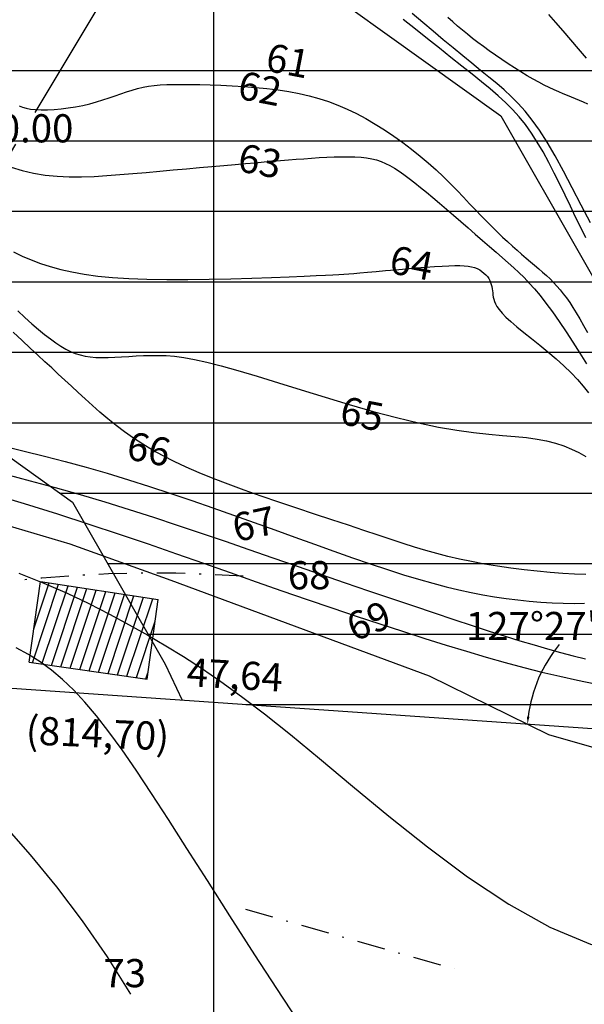
# Model space of a CAD drawing. Extents: x 185565 to 186962, y 1673215 to 1674485.
# Drawn here: x 186490 to 186520, y 1674007 to 1674059 of the extents above; entities that cross this region are included whole.
import ezdxf

# ---------------------------------------------------------------- set-up
doc = ezdxf.new("R2010")
doc.units = 0
doc.header["$LTSCALE"] = 3
doc.header["$MEASUREMENT"] = 0
doc.header["$PDSIZE"] = 1
doc.linetypes.add('DASHDOT', pattern=[1, 0.5, -0.25, 0, -0.25])
doc.linetypes.add('PHANTOM', pattern=[2.5, 1.25, -0.25, 0.25, -0.25, 0.25, -0.25])
doc.layers.get('0').update_dxf_attribs({"color": 9, "linetype": 'CONTINUOUS'})
doc.layers.get('Defpoints').update_dxf_attribs({"linetype": 'CONTINUOUS'})
for name, color, linetype, plot in [('T-ALINHA', 9, 'DASHDOT', False), ('T-HATZPP', 8, 'CONTINUOUS', False), ('T-ZPP', 3, 'CONTINUOUS', False)]:
    doc.layers.add(name, color=color, linetype=linetype, plot=plot)
for name, color, linetype in [('T-ANGULOS', 7, 'CONTINUOUS'), ('T-CASAS', 9, 'CONTINUOUS'), ('T-CERCAS', 1, 'DASHDOT'), ('T-CURVAS', 9, 'CONTINUOUS'), ('T-ESCRITURA', 7, 'PHANTOM'), ('T-LOCAL', 7, 'CONTINUOUS'), ('T-MALHA', 251, 'CONTINUOUS'), ('T-RIO', 5, 'CONTINUOUS'), ('T-TEXTOS', 9, 'CONTINUOUS')]:
    doc.layers.add(name, color=color, linetype=linetype)
doc.styles.add('ROMANS', font='ROMANS.shx', dxfattribs={"height": 1.5})
doc.dimstyles.get("Standard").update_dxf_attribs({"dimtxt": 1.5, "dimasz": 0.4, "dimexe": 0.18, "dimexo": 0.0625, "dimgap": 0.09, "dimtad": 0, "dimtih": 1, "dimtoh": 1, "dimzin": 0, "dimdsep": 46, "dimtxsty": 'ROMANS', "dimcen": 0.09, "dimaunit": 1, "dimadec": 0, "dimazin": 0, "dimtfac": 1, "dimtofl": 0, "dimtmove": 2, "dimatfit": 3, "dimfxl": 0, "dimtolj": 1, "dimtzin": 0, "dimarcsym": 0})

# ---------------------------------------------------------------- blocks, each defined once
blk = doc.blocks.new('*D80')
at = {"layer": 'Defpoints', "color": 0}
for p in [(186533.587, 1674031.663, 70.125), (186523.991, 1674028.389), (186476.596, 1674024.246, 73.705), (186524.124, 1674020.944, 71.35), (186524.2, 1674021.024, 70.64)]:
    blk.add_point(p, dxfattribs=at)
at = {"layer": 'T-ANGULOS', "color": 0, "lineweight": -2}
for start, end in [(51.6572, 115.5599), (140.3455, 172.9472)]:
    blk.add_arc((186524.129, 1674020.944), 7.447, start, end, dxfattribs=at)
at = {"layer": 'T-ANGULOS', "color": 0}
for points in [[(186528.791, 1674026.835), (186528.706, 1674026.733), (186529.056, 1674026.528)], [(186516.805, 1674021.852), (186516.673, 1674021.864), (186516.701, 1674021.46)]]:
    blk.add_solid(points, dxfattribs=at)
at = {"layer": 'T-ANGULOS', "color": 0, "insert": (186518.539, 1674026.679), "char_height": 1.5, "attachment_point": 5, "style": 'ROMANS'}
blk.add_mtext('\\A1;127°27\'53"', dxfattribs=at)
blk = doc.blocks.new('*X36')
at = {"color": 0}
for p, q in [((186491.073, 674024.863), (186492.464, 674029.043)), ((186491.145, 674026.663), (186491.963, 674029.12)), ((186491.577, 674024.792), (186492.966, 674028.966)), ((186492.08, 674024.721), (186493.467, 674028.889)), ((186492.583, 674024.649), (186493.968, 674028.812)), ((186493.087, 674024.578), (186494.47, 674028.735)), ((186493.59, 674024.507), (186494.971, 674028.658)), ((186494.093, 674024.436), (186495.472, 674028.581)), ((186494.596, 674024.365), (186495.974, 674028.504)), ((186495.1, 674024.294), (186496.475, 674028.427)), ((186495.603, 674024.222), (186496.976, 674028.35)), ((186496.106, 674024.151), (186497.478, 674028.273)), ((186496.609, 674024.08), (186497.608, 674027.081)), ((186497.113, 674024.009), (186497.218, 674024.327))]:
    blk.add_line(p, q, dxfattribs=at)
blk = doc.blocks.new('*D58')
at = {"layer": 'Defpoints', "color": 0}
for p in [(186497.68, 1674066.034), (186497.68, 1674066.034), (186482.25, 1674040.305)]:
    blk.add_point(p, dxfattribs=at)
at = {"layer": 'T-TEXTOS', "color": 0, "lineweight": -2}
for p, q in [((186497.626, 1674066.066), (186497.525, 1674066.126)), ((186497.474, 1674065.691), (186490.469, 1674054.01)), ((186482.456, 1674040.649), (186489.461, 1674052.33)), ((186482.197, 1674040.338), (186482.096, 1674040.398))]:
    blk.add_line(p, q, dxfattribs=at)
at = {"layer": 'T-TEXTOS', "color": 0}
for points in [[(186497.417, 1674065.725), (186497.531, 1674065.656), (186497.68, 1674066.034)], [(186482.399, 1674040.683), (186482.513, 1674040.614), (186482.25, 1674040.305)]]:
    blk.add_solid(points, dxfattribs=at)
at = {"layer": 'T-TEXTOS', "color": 0, "insert": (186489.965, 1674053.17), "char_height": 1.5, "attachment_point": 5, "style": 'ROMANS'}
blk.add_mtext('\\A1;30.00', dxfattribs=at)

msp = doc.modelspace()

# ---------------------------------------------------------------- hatches: boundary and pattern name
at = {"layer": 'T-HATZPP'}
h = msp.add_hatch(dxfattribs=at)
h.set_pattern_fill('LINE', color=256, scale=30, style=0)
h.paths.add_polyline_path([(186528.864, 1674074.075, -0.73747), (186524.472, 1674084.157), (186517.726, 1674088.993), (186510.691, 1674093.212), (186509.37, 1674097.18), (186514.244, 1674105.523), (186536.1, 1674118.272), (186536.102, 1674118.282), (186454.529, 1674126.768), (186453.498, 1674126.56), (186449.978, 1674061.506), (186452.314, 1674062.434), (186471.406, 1674046.809), (186484.763, 1674038.798), (186492.479, 1674033.267), (186497.405, 1674024.646), (186498.304, 1674022.738), (186523.626, 1674020.979, -0.624142), (186524.458, 1674021.316), (186533.256, 1674031.288, -0.215199), (186533.087, 1674031.663, -0.382091), (186533.531, 1674032.16)])
h.paths.add_polyline_path([(186520.55, 1674036.443), (186533.086, 1674036.443), (186533.086, 1674033.907), (186520.55, 1674033.907)], flags=24)
h.paths.add_polyline_path([(186512.271, 1674027.946), (186524.807, 1674027.946), (186524.807, 1674025.411), (186512.271, 1674025.411)], flags=24)
h.paths.add_polyline_path([(186498.248, 1674022.769), (186505.2, 1674022.355), (186505.359, 1674025.029), (186498.407, 1674025.443)], flags=25)
h.paths.add_polyline_path([(186524.876, 1674021.277), (186529.322, 1674026.261), (186527.323, 1674028.044), (186522.877, 1674023.06)], flags=25)
h.paths.add_polyline_path([(186531.198, 1674053.028), (186530.413, 1674059.876), (186527.752, 1674059.571), (186528.537, 1674052.723)], flags=24)
h.paths.add_polyline_path([(186514.302, 1674080.175), (186526.981, 1674080.175), (186526.981, 1674082.854), (186514.302, 1674082.854)], flags=24)

# ---------------------------------------------------------------- linework, layer by layer
at = {"layer": 'T-ALINHA'}
msp.add_arc((186496.825, 1673961.494), 68, 86.00255, 133.89637, dxfattribs=at)
msp.add_arc((186496.825, 1673961.494), 68, 86.00255, 133.89637, dxfattribs=at)
at = {"layer": 'T-CASAS'}
for p, q in [((186490.162, 1674024.75), (186490.773, 1674029.052)), ((186490.162, 1674024.75), (186490.773, 1674029.052)), ((186490.773, 1674029.052), (186497.04, 1674028.086)), ((186496.439, 1674023.858), (186497.04, 1674028.086)), ((186496.439, 1674023.858), (186497.04, 1674028.086)), ((186490.162, 1674024.75), (186496.439, 1674023.858)), ((186490.162, 1674024.75), (186496.439, 1674023.858))]:
    msp.add_line(p, q, dxfattribs=at)
at = {"layer": 'T-CERCAS'}
msp.add_line((186501.684, 1674011.611), (186512.795, 1674008.439), dxfattribs=at)
at = {"layer": 'T-CURVAS'}
for points in [[(186520.06, 1674048.134), (186519.566, 1674049.084), (186519.085, 1674050.008), (186518.618, 1674050.887), (186518.17, 1674051.702), (186517.742, 1674052.432), (186517.338, 1674053.064), (186516.951, 1674053.607), (186516.576, 1674054.078), (186516.205, 1674054.492), (186515.834, 1674054.865), (186515.454, 1674055.212), (186515.06, 1674055.549), (186514.645, 1674055.891), (186514.204, 1674056.252), (186513.738, 1674056.632), (186513.251, 1674057.032), (186512.743, 1674057.45), (186512.218, 1674057.885), (186511.678, 1674058.337), (186511.126, 1674058.803), (186510.564, 1674059.283)], [(186519.839, 1674056.9), (186519.417, 1674057.401), (186519.003, 1674057.885), (186518.6, 1674058.351), (186518.208, 1674058.799), (186517.831, 1674059.227)], [(186519.815, 1674047.347), (186519.541, 1674047.889), (186519.263, 1674048.448), (186518.984, 1674049.024), (186518.701, 1674049.611), (186518.414, 1674050.201), (186518.123, 1674050.786), (186517.828, 1674051.358), (186517.527, 1674051.91), (186517.221, 1674052.433), (186516.908, 1674052.92), (186516.588, 1674053.366), (186516.256, 1674053.777), (186515.908, 1674054.163), (186515.539, 1674054.534), (186515.143, 1674054.898), (186514.717, 1674055.266), (186514.254, 1674055.647), (186513.751, 1674056.051), (186513.205, 1674056.484), (186512.621, 1674056.945), (186512.008, 1674057.429), (186511.374, 1674057.931), (186510.728, 1674058.446), (186510.077, 1674058.97)], [(186519.909, 1674054.45), (186519.688, 1674054.563), (186519.474, 1674054.658), (186519.262, 1674054.742), (186519.047, 1674054.824), (186518.826, 1674054.91), (186518.598, 1674055.003), (186518.361, 1674055.103), (186518.114, 1674055.213), (186517.855, 1674055.335), (186517.583, 1674055.47), (186517.297, 1674055.62), (186516.996, 1674055.787), (186516.678, 1674055.971), (186516.349, 1674056.17), (186516.011, 1674056.382), (186515.669, 1674056.603), (186515.328, 1674056.83), (186514.992, 1674057.06), (186514.665, 1674057.29), (186514.351, 1674057.517), (186514.053, 1674057.74), (186513.77, 1674057.958), (186513.498, 1674058.175), (186513.234, 1674058.392), (186512.974, 1674058.611), (186512.716, 1674058.834), (186512.455, 1674059.063)], [(186489.624, 1674054.373), (186489.8, 1674054.298), (186490.003, 1674054.237), (186490.236, 1674054.193), (186490.502, 1674054.164), (186490.804, 1674054.151), (186491.136, 1674054.154), (186491.492, 1674054.173), (186491.865, 1674054.207), (186492.247, 1674054.254), (186492.634, 1674054.315), (186493.017, 1674054.389), (186493.391, 1674054.475), (186493.749, 1674054.573), (186494.092, 1674054.678), (186494.423, 1674054.789), (186494.742, 1674054.901), (186495.052, 1674055.01), (186495.353, 1674055.114), (186495.649, 1674055.209), (186495.94, 1674055.291), (186496.229, 1674055.359), (186496.523, 1674055.411), (186496.827, 1674055.45), (186497.148, 1674055.478), (186497.494, 1674055.496), (186497.87, 1674055.505), (186498.284, 1674055.507), (186498.742, 1674055.504), (186499.248, 1674055.496), (186499.796, 1674055.483), (186500.375, 1674055.463), (186500.977, 1674055.435), (186501.592, 1674055.397), (186502.209, 1674055.349), (186502.821, 1674055.289), (186503.416, 1674055.215), (186503.988, 1674055.127), (186504.538, 1674055.022), (186505.071, 1674054.899), (186505.588, 1674054.756), (186506.095, 1674054.592), (186506.595, 1674054.405), (186507.092, 1674054.193), (186507.589, 1674053.955), (186508.089, 1674053.69), (186508.589, 1674053.399), (186509.087, 1674053.087), (186509.579, 1674052.757), (186510.061, 1674052.413), (186510.53, 1674052.057), (186510.984, 1674051.693), (186511.418, 1674051.324), (186511.83, 1674050.954), (186512.221, 1674050.585), (186512.593, 1674050.218), (186512.948, 1674049.857), (186513.288, 1674049.503), (186513.614, 1674049.159), (186513.928, 1674048.827), (186514.232, 1674048.508), (186514.528, 1674048.205), (186514.816, 1674047.918), (186515.096, 1674047.644), (186515.369, 1674047.385), (186515.635, 1674047.138), (186515.893, 1674046.904), (186516.144, 1674046.681), (186516.389, 1674046.468), (186516.626, 1674046.266), (186516.857, 1674046.071), (186517.08, 1674045.882), (186517.297, 1674045.697), (186517.506, 1674045.515), (186517.707, 1674045.334), (186517.901, 1674045.152), (186518.087, 1674044.966), (186518.266, 1674044.775), (186518.439, 1674044.577), (186518.608, 1674044.366), (186518.777, 1674044.141), (186518.947, 1674043.898), (186519.121, 1674043.632), (186519.3, 1674043.342), (186519.488, 1674043.024), (186519.686, 1674042.676), (186519.891, 1674042.306)], [(186489.201, 1674051.108), (186489.794, 1674050.925), (186490.403, 1674050.781), (186491.024, 1674050.679), (186491.655, 1674050.617), (186492.298, 1674050.588), (186492.951, 1674050.588), (186493.617, 1674050.611), (186494.295, 1674050.652), (186494.984, 1674050.705), (186495.686, 1674050.765), (186496.399, 1674050.827), (186497.118, 1674050.89), (186497.834, 1674050.952), (186498.541, 1674051.015), (186499.231, 1674051.076), (186499.897, 1674051.135), (186500.532, 1674051.191), (186501.128, 1674051.244), (186501.68, 1674051.293), (186502.192, 1674051.339), (186502.671, 1674051.381), (186503.122, 1674051.42), (186503.553, 1674051.457), (186503.97, 1674051.491), (186504.378, 1674051.523), (186504.785, 1674051.554), (186505.195, 1674051.583), (186505.605, 1674051.609), (186506.011, 1674051.631), (186506.409, 1674051.648), (186506.795, 1674051.657), (186507.164, 1674051.658), (186507.513, 1674051.649), (186507.836, 1674051.628), (186508.132, 1674051.595), (186508.405, 1674051.547), (186508.66, 1674051.484), (186508.902, 1674051.404), (186509.137, 1674051.306), (186509.372, 1674051.189), (186509.611, 1674051.05), (186509.859, 1674050.89), (186510.123, 1674050.707), (186510.402, 1674050.501), (186510.696, 1674050.275), (186511.005, 1674050.028), (186511.328, 1674049.764), (186511.666, 1674049.483), (186512.017, 1674049.185), (186512.382, 1674048.873), (186512.759, 1674048.549), (186513.145, 1674048.215), (186513.534, 1674047.878), (186513.922, 1674047.54), (186514.304, 1674047.207), (186514.675, 1674046.883), (186515.03, 1674046.573), (186515.365, 1674046.28), (186515.676, 1674046.008), (186515.967, 1674045.747), (186516.247, 1674045.489), (186516.52, 1674045.222), (186516.794, 1674044.935), (186517.075, 1674044.62), (186517.37, 1674044.265), (186517.685, 1674043.86), (186518.024, 1674043.398), (186518.382, 1674042.889), (186518.751, 1674042.346), (186519.123, 1674041.782), (186519.49, 1674041.21), (186519.844, 1674040.643)], [(186489.338, 1674046.598), (186489.792, 1674046.373), (186490.267, 1674046.168), (186490.763, 1674045.982), (186491.286, 1674045.812), (186491.843, 1674045.659), (186492.444, 1674045.523), (186493.098, 1674045.406), (186493.815, 1674045.308), (186494.603, 1674045.229), (186495.473, 1674045.171), (186496.433, 1674045.134), (186497.486, 1674045.117), (186498.606, 1674045.119), (186499.757, 1674045.135), (186500.906, 1674045.162), (186502.02, 1674045.196), (186503.063, 1674045.234), (186504.003, 1674045.272), (186504.805, 1674045.306), (186505.447, 1674045.333), (186505.948, 1674045.355), (186506.34, 1674045.374), (186506.656, 1674045.39), (186506.926, 1674045.407), (186507.183, 1674045.426), (186507.457, 1674045.449), (186507.781, 1674045.477), (186508.177, 1674045.513), (186508.637, 1674045.554), (186509.142, 1674045.598), (186509.676, 1674045.645), (186510.22, 1674045.691), (186510.757, 1674045.736), (186511.27, 1674045.776), (186511.74, 1674045.811), (186512.155, 1674045.838), (186512.515, 1674045.857), (186512.828, 1674045.866), (186513.098, 1674045.866), (186513.332, 1674045.856), (186513.535, 1674045.835), (186513.714, 1674045.802), (186513.875, 1674045.757), (186514.021, 1674045.7), (186514.155, 1674045.632), (186514.276, 1674045.553), (186514.384, 1674045.467), (186514.48, 1674045.373), (186514.563, 1674045.275), (186514.633, 1674045.172), (186514.69, 1674045.067), (186514.735, 1674044.96), (186514.769, 1674044.853), (186514.795, 1674044.745), (186514.815, 1674044.635), (186514.831, 1674044.525), (186514.846, 1674044.414), (186514.86, 1674044.302), (186514.878, 1674044.188), (186514.901, 1674044.074), (186514.936, 1674043.953), (186514.991, 1674043.824), (186515.073, 1674043.68), (186515.189, 1674043.519), (186515.347, 1674043.335), (186515.554, 1674043.125), (186515.816, 1674042.883), (186516.139, 1674042.609), (186516.511, 1674042.304), (186516.92, 1674041.976), (186517.351, 1674041.628), (186517.791, 1674041.267), (186518.226, 1674040.899), (186518.642, 1674040.527), (186519.025, 1674040.159), (186519.367, 1674039.797), (186519.669, 1674039.443), (186519.941, 1674039.094)], [(186489.552, 1674043.463), (186489.941, 1674043.096), (186490.309, 1674042.763), (186490.656, 1674042.464), (186490.985, 1674042.197), (186491.294, 1674041.96), (186491.584, 1674041.752), (186491.858, 1674041.573), (186492.118, 1674041.42), (186492.371, 1674041.293), (186492.622, 1674041.189), (186492.875, 1674041.107), (186493.137, 1674041.046), (186493.413, 1674041.004), (186493.707, 1674040.979), (186494.025, 1674040.97), (186494.363, 1674040.974), (186494.718, 1674040.988), (186495.088, 1674041.008), (186495.469, 1674041.031), (186495.858, 1674041.053), (186496.252, 1674041.072), (186496.646, 1674041.084), (186497.042, 1674041.086), (186497.455, 1674041.071), (186497.901, 1674041.034), (186498.4, 1674040.967), (186498.969, 1674040.865), (186499.626, 1674040.721), (186500.39, 1674040.529), (186501.278, 1674040.282), (186502.301, 1674039.979), (186503.436, 1674039.63), (186504.652, 1674039.252), (186505.92, 1674038.861), (186507.208, 1674038.474), (186508.487, 1674038.105), (186509.725, 1674037.772), (186510.892, 1674037.489), (186511.965, 1674037.27), (186512.942, 1674037.105), (186513.832, 1674036.984), (186514.642, 1674036.896), (186515.377, 1674036.828), (186516.046, 1674036.769), (186516.655, 1674036.708), (186517.21, 1674036.632), (186517.72, 1674036.533), (186518.19, 1674036.409), (186518.627, 1674036.263), (186519.039, 1674036.096), (186519.433, 1674035.911), (186519.814, 1674035.707)], [(186519.807, 1674029.415), (186519.21, 1674029.438), (186518.577, 1674029.475), (186517.912, 1674029.526), (186517.223, 1674029.592), (186516.519, 1674029.671), (186515.808, 1674029.763), (186515.1, 1674029.866), (186514.403, 1674029.981), (186513.725, 1674030.106), (186513.075, 1674030.241), (186512.458, 1674030.385), (186511.864, 1674030.539), (186511.279, 1674030.704), (186510.688, 1674030.884), (186510.078, 1674031.078), (186509.434, 1674031.29), (186508.743, 1674031.519), (186507.99, 1674031.769), (186507.166, 1674032.04), (186506.284, 1674032.329), (186505.361, 1674032.631), (186504.416, 1674032.944), (186503.465, 1674033.264), (186502.526, 1674033.586), (186501.617, 1674033.907), (186500.755, 1674034.223), (186499.955, 1674034.532), (186499.214, 1674034.834), (186498.527, 1674035.134), (186497.889, 1674035.432), (186497.295, 1674035.733), (186496.738, 1674036.039), (186496.214, 1674036.352), (186495.717, 1674036.676), (186495.242, 1674037.011), (186494.788, 1674037.356), (186494.353, 1674037.708), (186493.935, 1674038.063), (186493.533, 1674038.418), (186493.147, 1674038.77), (186492.774, 1674039.115), (186492.413, 1674039.45), (186492.062, 1674039.774), (186491.715, 1674040.093), (186491.364, 1674040.414), (186491.003, 1674040.745), (186490.625, 1674041.093), (186490.223, 1674041.466), (186489.789, 1674041.871), (186489.317, 1674042.317)], [(186488.838, 1674036.252), (186489.899, 1674035.988), (186490.984, 1674035.717), (186492.087, 1674035.433), (186493.202, 1674035.131), (186494.323, 1674034.809), (186495.448, 1674034.467), (186496.574, 1674034.109), (186497.699, 1674033.738), (186498.822, 1674033.357), (186499.939, 1674032.969), (186501.05, 1674032.576), (186502.152, 1674032.183), (186503.242, 1674031.791), (186504.315, 1674031.405), (186505.366, 1674031.028), (186506.389, 1674030.664), (186507.379, 1674030.317), (186508.33, 1674029.99), (186509.237, 1674029.688), (186510.093, 1674029.413), (186510.897, 1674029.168), (186511.651, 1674028.953), (186512.365, 1674028.765), (186513.044, 1674028.601), (186513.697, 1674028.46), (186514.33, 1674028.338), (186514.951, 1674028.234), (186515.566, 1674028.145), (186516.181, 1674028.07), (186516.796, 1674028.007), (186517.406, 1674027.958), (186518.009, 1674027.922), (186518.602, 1674027.898), (186519.181, 1674027.887), (186519.744, 1674027.89)], [(186488.906, 1674034.758), (186490.222, 1674034.41), (186491.553, 1674034.048), (186492.881, 1674033.673), (186494.194, 1674033.285), (186495.491, 1674032.885), (186496.776, 1674032.474), (186498.052, 1674032.053), (186499.323, 1674031.625), (186500.594, 1674031.191), (186501.866, 1674030.752), (186503.145, 1674030.309), (186504.431, 1674029.865), (186505.716, 1674029.423), (186506.988, 1674028.986), (186508.238, 1674028.559), (186509.453, 1674028.146), (186510.624, 1674027.751), (186511.738, 1674027.377), (186512.786, 1674027.028), (186513.76, 1674026.707), (186514.664, 1674026.414), (186515.508, 1674026.145), (186516.301, 1674025.899), (186517.051, 1674025.673), (186517.766, 1674025.465), (186518.457, 1674025.274), (186519.131, 1674025.096), (186519.796, 1674024.931)], [(186488.05, 1674033.747), (186489.9, 1674033.196), (186491.665, 1674032.65), (186493.349, 1674032.109), (186494.96, 1674031.575), (186496.508, 1674031.048), (186498.002, 1674030.53), (186499.451, 1674030.02), (186500.864, 1674029.521), (186502.25, 1674029.033), (186503.617, 1674028.556), (186504.962, 1674028.092), (186506.283, 1674027.643), (186507.574, 1674027.21), (186508.832, 1674026.795), (186510.053, 1674026.398), (186511.233, 1674026.022), (186512.369, 1674025.668), (186513.457, 1674025.337), (186514.505, 1674025.029), (186515.517, 1674024.742), (186516.503, 1674024.476), (186517.467, 1674024.231), (186518.419, 1674024.006), (186519.364, 1674023.799), (186520.31, 1674023.611)], [(186484.646, 1674033.33), (186492.331, 1674031.061), (186497.707, 1674029.129), (186511.459, 1674024.026), (186517.826, 1674020.899), (186536.492, 1674015.561), (186540.781, 1674017.235)], [(186489.608, 1674029.489), (186490.936, 1674028.965), (186492.18, 1674028.424), (186493.347, 1674027.871), (186494.447, 1674027.31), (186495.488, 1674026.748), (186496.48, 1674026.188), (186497.434, 1674025.632), (186498.38, 1674025.055), (186499.348, 1674024.432), (186500.369, 1674023.733), (186501.477, 1674022.931), (186502.702, 1674021.998), (186504.076, 1674020.907), (186505.631, 1674019.63), (186507.387, 1674018.157), (186509.313, 1674016.559), (186511.368, 1674014.922), (186513.512, 1674013.334), (186515.701, 1674011.884), (186517.896, 1674010.659), (186520.054, 1674009.748), (186522.134, 1674009.237)], [(186505.272, 1674004.486), (186503.653, 1674006.935), (186502.185, 1674009.187), (186500.856, 1674011.25), (186499.654, 1674013.132), (186498.566, 1674014.84), (186497.58, 1674016.383), (186496.683, 1674017.767), (186495.865, 1674019), (186495.112, 1674020.091), (186494.413, 1674021.052), (186493.758, 1674021.894), (186493.135, 1674022.631), (186492.534, 1674023.274), (186491.944, 1674023.837), (186491.354, 1674024.331), (186490.753, 1674024.769), (186490.13, 1674025.163), (186489.47, 1674025.525)], [(186488.832, 1674016.075), (186490.218, 1674014.497), (186491.613, 1674012.796), (186492.987, 1674010.986), (186494.311, 1674009.076), (186495.554, 1674007.08)]]:
    msp.add_lwpolyline(points, dxfattribs=at)
at = {"layer": 'T-LOCAL'}
msp.add_line((186476.596, 1674024.246), (186524.124, 1674020.944), dxfattribs=at)
at = {"layer": 'T-MALHA'}
msp.add_line((186500, 1673603.21), (186500, 1674430.577), dxfattribs=at)
at = {"layer": 'T-RIO'}
msp.add_lwpolyline([(186488.713, 1674071.411), (186501.245, 1674063.896), (186515.279, 1674053.835), (186524.042, 1674038.499), (186526.114, 1674034.099), (186527.48, 1674031.939)], dxfattribs=at)
at = {"layer": 'T-ZPP'}
msp.add_lwpolyline([(186293.121, 1674079.404), (186320.29, 1674072.173), (186322.281, 1674071.737), (186327.53, 1674070.775), (186348.766, 1674060.851), (186360.442, 1674063.983), (186386.28, 1674054.244), (186394.988, 1674062.294), (186405.992, 1674058.379), (186414.797, 1674060.354), (186429.261, 1674053.271), (186452.314, 1674062.434), (186471.406, 1674046.809), (186484.763, 1674038.798), (186492.479, 1674033.267), (186497.405, 1674024.646), (186498.304, 1674022.738)], dxfattribs=at)

# ---------------------------------------------------------------- block references
at = {"layer": 'T-MALHA', "rotation": 359.96131}
msp.add_blockref('*X36', (-455.837, 1000125.947, 80.78), dxfattribs=at)

# ---------------------------------------------------------------- texts
at = {"layer": 'T-CURVAS', "style": 'ROMANS'}
for s, rotation, p in [('61', 349.0259, (186502.685, 1674056.249)), ('62', 349.0259, (186501.199, 1674054.767)), ('63', 349.0259, (186501.197, 1674050.91)), ('64', 349.0259, (186509.272, 1674045.484)), ('65', 349.0259, (186506.635, 1674037.453)), ('66', 349.0259, (186495.279, 1674035.581)), ('67', 12.193, (186501.181, 1674031.143)), ('68', 0.3719, (186503.941, 1674028.627)), ('69', 21.8156, (186507.467, 1674025.839)), ('73', 359.9613, (186494.113, 1674007.456))]:
    msp.add_text(s, height=1.5, rotation=rotation, dxfattribs=at).set_placement(p)
at = {"layer": 'T-ESCRITURA', "style": 'ROMANS'}
msp.add_text('(814,70)', height=1.5, rotation=357.4888, dxfattribs=at).set_placement((186489.962, 1674020.386))
at = {"layer": 'T-LOCAL', "style": 'ROMANS'}
msp.add_text('47,64', height=1.5, rotation=356.5912, dxfattribs=at).set_placement((186498.523, 1674023.486))

# ---------------------------------------------------------------- dimensions: what is measured, and where the dimension line sits
at = {"layer": 'T-ANGULOS'}
dim = msp.add_angular_dim_2l(base=(186523.991, 1674028.389), line1=((186524.2, 1674021.024, 70.64), (186533.587, 1674031.663, 70.125)), line2=((186476.596, 1674024.246, 73.705), (186524.124, 1674020.944, 71.35)), text='127°27\'53"', dimstyle='Standard', override={"dimadec": 2}, dxfattribs=at)
dim.commit()
dim.dimension.update_dxf_attribs({"geometry": '*D80', "text_midpoint": (186518.539, 1674026.679), "dimtype": 162})
at = {"layer": 'T-TEXTOS'}
dim = msp.add_aligned_dim(p1=(186482.25, 1674040.305), p2=(186497.68, 1674066.034), distance=0, dimstyle='Standard', dxfattribs=at)
dim.commit()
dim.dimension.update_dxf_attribs({"geometry": '*D58', "text_midpoint": (186489.965, 1674053.17)})

doc.saveas('drawing.dxf')
